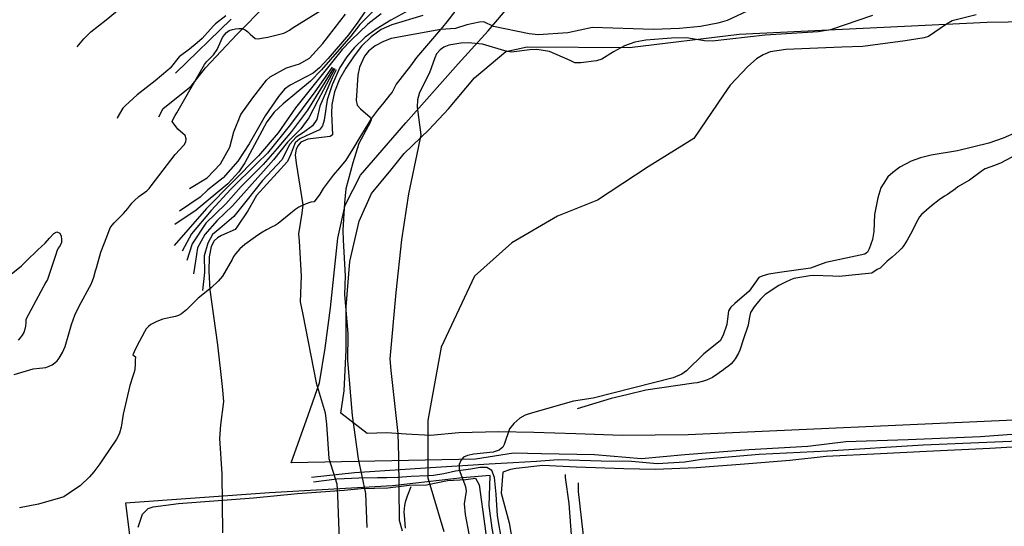
# Model space of a CAD drawing. Extents: x 373997 to 381500, y 6271932 to 6280175.
# Drawn here: x 374460 to 374850, y 6274983 to 6275183 of the extents above; entities that cross this region are included whole.
import ezdxf

# ---------------------------------------------------------------- set-up
doc = ezdxf.new("R2010")
doc.units = 0
doc.header["$LTSCALE"] = 12.5
doc.header["$MEASUREMENT"] = 0
for name, color, linetype in [('ACEQUIAS', 142, 'CONTINUOUS'), ('CALL_S_P', 1, 'CONTINUOUS'), ('CURV-IND', 6, 'CONTINUOUS'), ('CURVAS', 135, 'CONTINUOUS'), ('FRUTALES', 64, 'CONTINUOUS'), ('REFORESTACION', 74, 'CONTINUOUS'), ('RIOS', 5, 'CONTINUOUS'), ('VEGETACION', 102, 'CONTINUOUS')]:
    doc.layers.add(name, color=color, linetype=linetype)
doc.layers.add('CERCOS', color=2, linetype='CONTINUOUS', plot=False)

msp = doc.modelspace()

# ---------------------------------------------------------------- linework, layer by layer
at = {"layer": 'ACEQUIAS'}
for points in [[(374852.79, 6275128.69, 991.01), (374848.3, 6275126.22, 991.07), (374845.89, 6275125.35, 991.07), (374842.24, 6275124.05, 991.08), (374841.14, 6275123.37, 991.21), (374840.1, 6275122.6, 991.34), (374835.99, 6275119.51, 991.51), (374834.83, 6275118.92, 991.51), (374831.47, 6275116.95, 991.51), (374830.43, 6275116.18, 991.51), (374827.31, 6275113.86, 991.3), (374826.2, 6275113.22, 991.26), (374824.06, 6275111.76, 991.19), (374820.95, 6275109.4, 991.16), (374817.02, 6275106.05, 991.16), (374816.21, 6275105.03, 991.16), (374815.55, 6275103.93, 991.16), (374812.64, 6275098.19, 991.12), (374811.43, 6275095.9, 991.01), (374810.02, 6275093.69, 990.96), (374809.21, 6275092.66, 990.96), (374808.34, 6275091.72, 990.96), (374805.5, 6275089.11, 990.85), (374803.42, 6275087.56, 990.77), (374802.55, 6275086.62, 990.74), (374800.7, 6275084.82, 990.74), (374799.54, 6275084.23, 990.74), (374797.4, 6275082.77, 990.73), (374796.12, 6275082.63, 990.68), (374784.54, 6275081.5, 990.55), (374781.94, 6275081.56, 990.55), (374774.14, 6275081.83, 990.55), (374772.86, 6275081.69, 990.55), (374766.5, 6275080.64, 990.55), (374765.27, 6275080.17, 990.55), (374762.93, 6275079.12, 990.55), (374760.66, 6275077.88, 990.75), (374755.23, 6275074.32, 990.87), (374753.37, 6275072.57, 990.9), (374752.56, 6275071.54, 990.9), (374750.89, 6275069.48, 990.9), (374749.47, 6275067.31, 990.9), (374749.08, 6275066.05, 990.9), (374748.92, 6275064.79, 990.9), (374748.42, 6275062.27, 990.9), (374748.03, 6275061.01, 990.9), (374746.75, 6275057.23, 990.9), (374745.2, 6275052.31, 990.9), (374744.6, 6275051.17, 990.9), (374743.39, 6275048.89, 990.9), (374742.58, 6275047.86, 990.9), (374741.71, 6275046.92, 990.9), (374740.73, 6275046.07, 990.9), (374739.64, 6275045.33, 990.9), (374738.65, 6275044.52, 990.9), (374737.55, 6275043.83, 990.9), (374736.51, 6275043.06, 990.9), (374734.37, 6275041.6, 990.9), (374733.21, 6275041.01, 990.9), (374732.04, 6275040.5, 990.9), (374730.8, 6275040.09, 990.9), (374728.3, 6275039.44, 990.9), (374727.04, 6275039.26, 990.9), (374708.01, 6275036.57, 990.55), (374700.51, 6275034.73, 990.5), (374694.24, 6275033.3, 990.47), (374680.79, 6275029.17, 990.37)], [(374689.34, 6274919.97, 991.57), (374687.54, 6274924.34, 990.43), (374686.83, 6274938.95, 990.77), (374687.08, 6274942.87, 990.6), (374687.09, 6274945.46, 990.5), (374687.01, 6274946.74, 990.5), (374681.4, 6274996.47, 990.25), (374681.37, 6274999.05, 990.25), (374681.34, 6274999.96, 990.25)], [(374615.03, 6274998.3, 987.57), (374613.63, 6274994.7, 987.56), (374613.18, 6274993.48, 987.56), (374612.84, 6274992.24, 987.56), (374612.59, 6274990.95, 987.56), (374612.34, 6274988.38, 987.56), (374612.38, 6274987.09, 987.56), (374612.78, 6274981.97, 987.33)]]:
    msp.add_polyline3d(points, dxfattribs=at)
at = {"layer": 'CALL_S_P'}
for points in [[(374871.23, 6275017.12, 990.46), (374817.7, 6275014.78, 990.04), (374779.88, 6275012.42, 989.7), (374752.78, 6275011.17, 990.07), (374730.07, 6275009.11, 989.88), (374723.49, 6275008.16, 989.88), (374712.43, 6275007.44, 990.39), (374702.37, 6275008.34, 990.39), (374690.32, 6275008.53, 990.3), (374673.32, 6275009.06, 990.77), (374664.69, 6275008.4, 990.77), (374655.56, 6275007.86, 990.77), (374646.05, 6275007.31, 990.31), (374622.77, 6275005.84, 989.07), (374592.72, 6275003.83, 983.65), (374575.81, 6275002.07, 981.71)], [(374891.99, 6275015.16, 990.52), (374866.21, 6275014.84, 990.3), (374844.06, 6275013.53, 989.71), (374819.02, 6275012.29, 990.24), (374800.84, 6275011.36, 990.24), (374779.31, 6275010.37, 990.24), (374764.92, 6275008.79, 990.24), (374747, 6275007.37, 990.23), (374728.1, 6275005.8, 990.23), (374711.65, 6275005.17, 990.13), (374699.25, 6275005.4, 990.43), (374680.63, 6275006.18, 990.95), (374667.32, 6275006.77, 990.7), (374656.7, 6275005.58, 990.45), (374654.41, 6275005.2, 990.44), (374651.4, 6275004.1, 990.62), (374650.72, 6274995.85, 990.83), (374653.93, 6274984.18, 991.2), (374655.85, 6274973.43, 991.41), (374657.82, 6274962.4, 990.79)], [(374654.25, 6274965.2, 990.75), (374651.04, 6274976.87, 990.49), (374649.37, 6274986.84, 990.28), (374648.8, 6274995.48, 990.03), (374648.16, 6275002, 989.99), (374647.13, 6275004.83, 989.99), (374645.14, 6275005.98, 990.14), (374642.31, 6275005.96, 990.01), (374638.8, 6275005.36, 989.65), (374632.65, 6275004.52, 989.57), (374628.04, 6275003.53, 989.17), (374623.97, 6275002.85, 988.73), (374621.63, 6275002.75, 988.52), (374615.15, 6275002.49, 987.78), (374609.94, 6275002.03, 986.73), (374605.6, 6275001.93, 986.33), (374601.91, 6275001.93, 985.56), (374594.5, 6275001.78, 983.55), (374585.79, 6275001.34, 982.53), (374576.51, 6275000.16, 981.67)]]:
    msp.add_polyline3d(points, dxfattribs=at)
at = {"layer": 'CERCOS'}
for points, elevation in [([(374640.64, 6275009.31), (374567.7, 6275007.85), (374574.4, 6275026.65), (374578.86, 6275039.4), (374581.1, 6275053.1), (374583.33, 6275069.04), (374586.2, 6275096.64), (374589.07, 6275109.7), (374595.13, 6275121.49), (374613, 6275142.21), (374633.73, 6275165.58), (374645.62, 6275178.53), (374651.67, 6275185.66), (374654.72, 6275189.42)], 990.5), ([(374646.36, 6275002.85), (374635.51, 6275001.93), (374607.78, 6274998.69), (374559.08, 6274996.03), (374502.13, 6274991.91), (374511.8, 6274915.52), (374515.24, 6274860.71)], 990.77)]:
    msp.add_lwpolyline(points, dxfattribs=dict(at, elevation=elevation))
for points in [[(374884.43, 6275021.44, 991.74), (374840.38, 6275018.13, 991.5), (374811.74, 6275016.94, 990.9), (374787.17, 6275016.1, 990.64), (374772.04, 6275014.27, 991.47), (374748.88, 6275013.01, 990.36), (374723.48, 6275010.94, 990.28), (374706.35, 6275009.35, 991.05), (374687.71, 6275010.99, 990.93), (374666.79, 6275011.44, 990.86), (374655.64, 6275011.66, 991.05), (374640.64, 6275009.31, 990.5)], [(374658.71, 6274920.77, 991.59), (374650.89, 6274962.56, 991.37), (374647.19, 6274982.02, 991.49), (374645.97, 6274990.81, 991.17), (374646.36, 6275002.85, 990.77)], [(374681.82, 6274929.08, 991.65), (374683.91, 6274931.58, 991.65), (374679.23, 6274970.56, 990.79), (374677.66, 6274991.81, 990.54), (374676.24, 6275002.05, 990.51), (374676.26, 6275003.25, 990.51)]]:
    msp.add_polyline3d(points, dxfattribs=at)
at = {"layer": 'CURV-IND'}
for points, elevation in [([(374615.78, 6275187.48), (374607.13, 6275182.86), (374601.36, 6275179.24), (374597.02, 6275176.05), (374592.63, 6275171.86), (374589.68, 6275168.37), (374587.01, 6275164.12), (374583.86, 6275157.29), (374581.94, 6275151.26), (374580.71, 6275143.23), (374580.11, 6275141.05), (374578.98, 6275139.46), (374573.66, 6275137.1), (374571.09, 6275135.93), (374569.34, 6275134.31), (374567.42, 6275129.51), (374566.22, 6275126.95), (374553.98, 6275113.49), (374550.53, 6275107.46), (374546.52, 6275101.4), (374545.49, 6275100.05), (374540.15, 6275097.73), (374538.51, 6275096.77), (374537.31, 6275095.55), (374536.1, 6275093.28), (374535.22, 6275089.21), (374535.13, 6275083.53), (374535.53, 6275076.25), (374538.56, 6275054.47), (374540.43, 6275037.94), (374540.95, 6275032.1), (374539.74, 6275022.86), (374539.41, 6275017.48), (374540.31, 6275003.47), (374540.61, 6274980.14)], 980), ([(374603.31, 6275185.3), (374598.06, 6275181.27), (374591.28, 6275174.7), (374587.83, 6275171.16), (374569.46, 6275148.12), (374562.61, 6275138.26), (374554.81, 6275129.15), (374534.27, 6275108.3), (374521.43, 6275093.69)], 970), ([(374543.96, 6275183.17), (374522, 6275161.85)], 960), ([(374854.73, 6275138.51), (374849.32, 6275136.13), (374843.63, 6275134.14), (374831.34, 6275131.11), (374820.86, 6275129.5), (374816.63, 6275128.45), (374812.95, 6275127.03), (374808.46, 6275124.65), (374805.67, 6275122.63), (374803.78, 6275120.87), (374800.93, 6275116.48), (374799.71, 6275112.61), (374798.42, 6275105.98), (374798.19, 6275099.22), (374797.68, 6275096.06), (374796.38, 6275092.42), (374795.66, 6275091.12), (374794.66, 6275090.36), (374779.2, 6275086.96), (374773.19, 6275084.72), (374760.92, 6275083.1), (374756.7, 6275082.34), (374754.28, 6275081.75), (374752.66, 6275081.09), (374748.83, 6275075.69), (374743.18, 6275070.84), (374741.68, 6275069.37), (374740.73, 6275067.85), (374740.1, 6275062.54), (374738.64, 6275058.35), (374737.36, 6275056.05), (374730.88, 6275050.9), (374724.08, 6275044.14), (374722.2, 6275042.85), (374718.83, 6275041.46), (374687.22, 6275033.37), (374679.45, 6275032.21), (374663.22, 6275027.62), (374660.32, 6275026.64), (374658.13, 6275025.45), (374655.83, 6275023.32), (374654.06, 6275021.23), (374651.96, 6275015.1), (374651.41, 6275013.99), (374650.05, 6275012.9), (374647.63, 6275012.03), (374639.98, 6275011.26), (374637.46, 6275010.76), (374635.92, 6275010.02), (374634.77, 6275008.78), (374634.17, 6275007.2), (374634.17, 6275005.08), (374636.65, 6274998.49), (374636.93, 6274996.6), (374636.1, 6274991.59), (374636.52, 6274987.39), (374637.95, 6274979.78)], 990)]:
    msp.add_lwpolyline(points, dxfattribs=dict(at, elevation=elevation))
at = {"layer": 'CURVAS'}
for points, elevation in [([(374599.87, 6275190.62), (374594.07, 6275181.97), (374590.43, 6275177.03), (374582.4, 6275167.71), (374578.88, 6275163.96), (374576.35, 6275161.82), (374567.29, 6275157.14), (374565.09, 6275155.5), (374562.74, 6275152.66), (374557.41, 6275145.04), (374551.07, 6275133.95), (374546.57, 6275127.09), (374540.76, 6275120.49), (374534.68, 6275115.74), (374531.77, 6275112.84), (374523.58, 6275107.3)], 966), ([(374515.32, 6275144.59), (374517.04, 6275147.83), (374528.14, 6275156.73), (374533.76, 6275163.92), (374546.19, 6275177.12), (374557.91, 6275188.96)], 962), ([(374601.24, 6275187.45), (374594.82, 6275181.05), (374591.32, 6275176.42), (374579.75, 6275163.14), (374575.39, 6275158.73), (374564.58, 6275149.76), (374560.95, 6275146.38), (374558.13, 6275142.57), (374549.34, 6275126.4), (374547, 6275122.9), (374542.65, 6275118.06), (374530.1, 6275107.71), (374521.68, 6275101.97)], 968), ([(374750.09, 6275187.27), (374740.16, 6275182.64), (374736.42, 6275181.55), (374729.68, 6275180.31), (374721.32, 6275179.45), (374711.1, 6275179.1), (374686.89, 6275179.9), (374677.18, 6275177.84), (374665.38, 6275177.04), (374661.83, 6275177.43), (374647.73, 6275180.26), (374643.86, 6275182.11), (374642.16, 6275182.04), (374637.2, 6275180.96), (374632.74, 6275179.46), (374626.96, 6275179.1), (374607.2, 6275175.53), (374604.19, 6275174.37), (374600.91, 6275172.68), (374598.31, 6275170.6), (374596.67, 6275168.55), (374594.78, 6275164.22), (374594.09, 6275161.09), (374593.39, 6275151.04), (374593.75, 6275149.24), (374595.16, 6275147.74), (374598.94, 6275144.45), (374599.3, 6275143.34), (374598.88, 6275142.14), (374598.12, 6275140.87), (374594.42, 6275133.99), (374592.06, 6275126.45), (374589.33, 6275116.19), (374588.8, 6275110.57), (374588.09, 6275099.83), (374588.27, 6275095.9), (374589.09, 6275081.8), (374588.74, 6275074.32), (374590.06, 6275058.94), (374589.93, 6275048.22), (374591.86, 6275026.5), (374594.19, 6275009.35), (374597.06, 6274995.68), (374597.62, 6274982.24)], 984), ([(374527.54, 6275116.27), (374534.42, 6275120.49), (374539.7, 6275126.04), (374543.4, 6275132.63), (374544.99, 6275138.7), (374547.84, 6275145.48), (374552.55, 6275152.12), (374557.93, 6275159.08), (374559.37, 6275160.37), (374565.87, 6275163.92), (374571.05, 6275165.48), (374574.93, 6275167.82), (374580.18, 6275173.55), (374589.17, 6275185.22)], 964), ([(374619.75, 6275184.7), (374607.49, 6275180.94), (374603.28, 6275179.1), (374599.35, 6275176.21), (374595.52, 6275172.55), (374592.58, 6275168.72), (374589.31, 6275163.83), (374586.85, 6275159.44), (374584.86, 6275154.48), (374583.81, 6275149.41), (374583.67, 6275145.88), (374584.09, 6275137.51), (374583.16, 6275136.85), (374581.9, 6275136.67), (374574.26, 6275135.78), (374571.5, 6275134.63), (374570.44, 6275133.3), (374569.7, 6275131.76), (374569.3, 6275129.56), (374569.73, 6275126.26), (374572.33, 6275109.84), (374571.9, 6275106.49), (374570.64, 6275098.35), (374570.89, 6275095.42), (374571.72, 6275081.55), (374571.25, 6275071.53), (374572.3, 6275066.48), (374577.59, 6275039.41), (374581.14, 6275027.61), (374581.74, 6275023.16), (374582.55, 6275009.61), (374585.79, 6274999.59), (374586.09, 6274995.05), (374586.79, 6274973.79)], 982), ([(374797.68, 6275184.66), (374781.07, 6275178.93), (374776.16, 6275178.23), (374755.24, 6275176.9), (374734.28, 6275174.55), (374731.27, 6275174.69), (374724.15, 6275175.86), (374718.16, 6275175.64), (374707.99, 6275174.91), (374703.67, 6275174.1), (374699.56, 6275172.63), (374695.21, 6275170.29), (374690.63, 6275167.33), (374688.48, 6275166.77), (374682.26, 6275165.88), (374679.95, 6275165.96), (374678.04, 6275166.81), (374669.83, 6275170.35), (374664.9, 6275171.21), (374662.11, 6275171.07), (374654.9, 6275170.15), (374652.19, 6275170.72), (374643.42, 6275173.26), (374637.67, 6275173.84), (374634.8, 6275173.67), (374630.05, 6275172.96), (374628.04, 6275172.16), (374626.66, 6275171.11), (374625.26, 6275169.49), (374624.55, 6275167.87), (374622.48, 6275162.04), (374618.49, 6275154.17), (374617.68, 6275151.25), (374617.58, 6275148.41), (374618.95, 6275137.42), (374618, 6275132.33), (374614.18, 6275114.13), (374611.4, 6275095.94), (374609.05, 6275075.17), (374606.7, 6275048.95), (374607.18, 6275044.33), (374609.89, 6275019.49), (374610.13, 6275010.32), (374610.4, 6274985.21), (374611.61, 6274980.95)], 986), ([(374838.69, 6275184.89), (374829.17, 6275182.51), (374826.93, 6275181.25), (374819.86, 6275176.31), (374818.06, 6275175.85), (374810.56, 6275174.68), (374793.78, 6275172.45), (374785.58, 6275172.15), (374763.32, 6275171.16), (374757.18, 6275170.27), (374754.38, 6275169.16), (374751.73, 6275167.46), (374748.39, 6275164.47), (374741.34, 6275157.12), (374738.68, 6275153.29), (374726.94, 6275135.98), (374708.97, 6275124.89), (374688.88, 6275111.69), (374673.02, 6275105.36), (374655.05, 6275094.8), (374640.25, 6275081.6), (374627.04, 6275053.61), (374621.75, 6275024.57), (374621.75, 6275001.86), (374628.09, 6274980.74)], 988), ([(374583.89, 6275164.28), (374577.09, 6275154.46), (374567.46, 6275141.61), (374558.37, 6275130.18), (374554.23, 6275126.23), (374543.8, 6275115.99), (374536, 6275107.56), (374528.34, 6275098.33), (374524.64, 6275091.46)], 972), ([(374584.45, 6275163.89), (374574.2, 6275147.25), (374567.9, 6275138.81), (374562.17, 6275132.11), (374556.62, 6275125.77), (374547.9, 6275117.06), (374541.82, 6275110.2), (374533.89, 6275102.55), (374528.6, 6275094.37), (374526.49, 6275087.77)], 974), ([(374584.97, 6275163.51), (374582.73, 6275159.48), (374578.2, 6275151.03), (374574.7, 6275144.17), (374571.58, 6275139.8), (374566.21, 6275134.56), (374560.72, 6275127.57), (374556.72, 6275123.08), (374544.46, 6275109.41), (374538.38, 6275103.6), (374533.62, 6275098.06), (374530.71, 6275092.78), (374529.92, 6275087.51), (374529.13, 6275082.49)], 976), ([(374585.48, 6275163.16), (374583.98, 6275159.96), (374579.1, 6275148.8), (374577.83, 6275143.57), (374576.21, 6275141.05), (374572.6, 6275138.35), (374569.72, 6275136.55), (374567.19, 6275133.85), (374564.02, 6275127.62), (374556.35, 6275119.44), (374550.27, 6275111.79), (374544.99, 6275105.19), (374539.44, 6275100.44), (374536.53, 6275098.06), (374534.73, 6275094.66), (374533.29, 6275089.62), (374533.36, 6275083.02), (374532.57, 6275075.89)], 978)]:
    msp.add_lwpolyline(points, dxfattribs=dict(at, elevation=elevation))
at = {"layer": 'FRUTALES'}
msp.add_polyline3d([(374507.15, 6274982.39, 979.67), (374508.92, 6274987.48, 979.67), (374511.08, 6274989.76, 979.67), (374513.1, 6274990.43, 979.58), (374523.16, 6274991.78, 979.77), (374552.85, 6274994.03, 980.51), (374570.16, 6274995.65, 981.9), (374588.65, 6274997.06, 983.67), (374595.46, 6274997.75, 984.94), (374605.98, 6274997.91, 986.59), (374614.32, 6274998.97, 988.5), (374621.29, 6274999.11, 989.66), (374629.57, 6275000.87, 990.49), (374636.76, 6275001.23, 990.59), (374640.57, 6275001.73, 990.43), (374642.1, 6274999.12, 990.43), (374644.3, 6274982.75, 991.04), (374647.41, 6274959.09, 991.05)], dxfattribs=at)
at = {"layer": 'REFORESTACION'}
msp.add_polyline3d([(374853.56, 6275024.68, 990.93), (374724.74, 6275018.84, 989.55), (374698.68, 6275018.7, 990.26), (374680.28, 6275019.36, 990.19), (374663.68, 6275019.76, 990.33), (374649.83, 6275020.08, 990.12), (374634.01, 6275019.72, 989.4), (374622.8, 6275018.64, 988.46), (374613.14, 6275019.17, 987.86), (374605.45, 6275019.65, 986.83), (374597.76, 6275019.46, 985.2), (374587.4, 6275027.51, 984.41), (374588.63, 6275036.32, 984.91), (374589.51, 6275052.55, 985.13), (374589.47, 6275069.51, 985.09), (374590.94, 6275087.37, 984.96), (374594.54, 6275103.37, 985.35), (374599.54, 6275114.25, 985.7), (374607.18, 6275123.54, 986.69), (374612.46, 6275130.15, 987.07), (374622.1, 6275139.44, 987.9), (374629.97, 6275147.76, 988.01), (374640.19, 6275160.06, 987.7), (374652.65, 6275170.43, 986.92), (374661.07, 6275172.22, 986.92), (374701.52, 6275171.93, 986.11), (374744.97, 6275177.21, 985.72), (374843.03, 6275181.98, 989.05), (374876.27, 6275182.59, 990.32)], dxfattribs=at)
at = {"layer": 'RIOS'}
for points in [[(374483.06, 6275172.32, 960.02), (374485.74, 6275175.38, 960.02), (374488.51, 6275178.13, 959.99), (374494.48, 6275182.97, 959.91), (374500.49, 6275187.81, 959.84)], [(374541.85, 6275184.54, 959.58), (374537.72, 6275181.31, 959.73), (374536.84, 6275180.37, 959.77), (374532.46, 6275175.52, 959.92), (374530.55, 6275173.81, 959.92), (374527.49, 6275171.36, 959.92), (374523.34, 6275168.27, 959.92), (374519.9, 6275163.8, 959.92), (374518.92, 6275162.98, 959.92), (374513.95, 6275158.82, 959.92), (374506.84, 6275153.25, 959.92), (374502.1, 6275148.88, 959.92), (374501.18, 6275147.97, 959.92), (374498.94, 6275144.15, 959.92), (374499, 6275144.11, 959.92)]]:
    msp.add_polyline3d(points, dxfattribs=at)
at = {"layer": 'VEGETACION'}
for points in [[(374458.18, 6275042.71, 965.22), (374465.63, 6275044.93, 965.47), (374468.16, 6275045.3, 965.53), (374469.45, 6275045.34, 965.54), (374470.72, 6275045.52, 965.54), (374471.95, 6275045.99, 965.54), (374473.12, 6275046.54, 965.54), (374474.16, 6275047.31, 965.54), (374475.14, 6275048.17, 965.54), (374475.95, 6275049.2, 965.54), (374477.31, 6275051.4, 965.54), (374478.36, 6275053.76, 965.54), (374479.8, 6275058.76, 965.54), (374480.8, 6275062.5, 965.24), (374482.13, 6275066.24, 964.87), (374483.79, 6275069.74, 964.53), (374488.73, 6275078.74, 964.25), (374489.62, 6275081.17, 964.24), (374490.32, 6275083.66, 964.2), (374490.71, 6275084.92, 964.16), (374492.46, 6275091.12, 963.85), (374494.77, 6275097.1, 963.37), (374496.11, 6275100.75, 963.36), (374496.87, 6275101.81, 963.36), (374497.74, 6275102.75, 963.36), (374499.59, 6275104.55, 963.36), (374501.39, 6275106.39, 963.36), (374503.07, 6275108.41, 963.36), (374503.94, 6275109.35, 963.41), (374504.7, 6275110.42, 963.55), (374505.57, 6275111.36, 963.64), (374507.43, 6275113.11, 963.68), (374510.56, 6275115.33, 963.68), (374511.48, 6275116.23, 963.68), (374512.3, 6275117.26, 963.68), (374521.87, 6275129.71, 963.68), (374525.34, 6275133.56, 963.68), (374526, 6275134.66, 963.68), (374526.2, 6275135.94, 963.68), (374525.79, 6275137.17, 963.68), (374524.84, 6275138.04, 963.58), (374522.83, 6275139.72, 963.42), (374520.67, 6275142.72, 963.3), (374521.18, 6275143.89, 963.21), (374521.77, 6275145.08, 963.14), (374522.43, 6275146.18, 963.06), (374533.4, 6275165.3, 962.29), (374534.26, 6275166.34, 962.24), (374535.13, 6275167.28, 962.19), (374536.11, 6275168.14, 962.12), (374536.98, 6275169.08, 962.07), (374538.45, 6275171.2, 961.96), (374538.95, 6275172.38, 961.93), (374540.55, 6275175.92, 961.93), (374541.31, 6275176.98, 961.93), (374542.18, 6275177.92, 961.93), (374543.22, 6275178.7, 961.93), (374544.45, 6275179.16, 961.93), (374545.71, 6275179.39, 961.93), (374546.98, 6275179.52, 961.94), (374548.29, 6275179.47, 962.08), (374549.5, 6275179.02, 962.21), (374550.53, 6275178.21, 962.3), (374551.47, 6275177.29, 962.39), (374553.44, 6275175.61, 962.5), (374554.71, 6275175.46, 962.55), (374555.98, 6275175.64, 962.61), (374558.49, 6275176.14, 962.71), (374564.75, 6275177.66, 962.96), (374565.92, 6275178.21, 962.98), (374567.02, 6275178.85, 962.98), (374568.12, 6275179.58, 962.98), (374579.2, 6275186.5, 962.98)], [(374632.51, 6275186.19, 984.93), (374629.26, 6275182.08, 985.64), (374627.59, 6275180.07, 985.76), (374617.24, 6275167.99, 985.77), (374614.97, 6275164.78, 985.77), (374609.29, 6275157.55, 985.57), (374607.6, 6275154.33, 985.29), (374606.79, 6275153.3, 985.29), (374604.35, 6275150.22, 985.29), (374601.8, 6275147.27, 985.29), (374599.53, 6275144.06, 985.29), (374594.14, 6275135.19, 985.2), (374592.78, 6275132.98, 985.1), (374589.35, 6275127.46, 984.82), (374586.86, 6275124.46, 984.48), (374584.31, 6275121.55, 984.21), (374580.32, 6275116.28, 983.64), (374579.06, 6275114.04, 983.46), (374576.76, 6275111.03, 983.21), (374575.49, 6275110.8, 983.21), (374574.25, 6275110.43, 983.21), (374571.85, 6275109.46, 983.09), (374570.7, 6275108.82, 982.99), (374569.61, 6275108.08, 982.87), (374567.53, 6275106.49, 982.61), (374562.52, 6275102.37, 981.89), (374561.42, 6275101.68, 981.71), (374560.25, 6275101.08, 981.57), (374557.98, 6275099.89, 981.28), (374555.72, 6275098.61, 981.07), (374553.58, 6275097.15, 981), (374549.37, 6275094.1, 980.96), (374547.46, 6275092.39, 980.86), (374545.67, 6275090.5, 980.68), (374544.96, 6275089.4, 980.58), (374544.36, 6275088.26, 980.49), (374540.48, 6275081.56, 980.03), (374538.79, 6275079.6, 979.74), (374536.01, 6275076.94, 979.35), (374530.88, 6275072.95, 979.01), (374528.11, 6275070.2, 978.93), (374526.32, 6275068.31, 978.83), (374524.3, 6275066.68, 978.66), (374523.19, 6275066.04, 978.57), (374521.96, 6275065.63, 978.45), (374520.7, 6275065.35, 978.31), (374518.17, 6275064.94, 977.71), (374516.93, 6275064.57, 977.58), (374514.52, 6275063.65, 977.43), (374512.25, 6275062.46, 977.34), (374511.21, 6275061.69, 977.33), (374510.34, 6275060.75, 977.33), (374509.68, 6275059.65, 977.33), (374506.66, 6275053.99, 977.32), (374505.55, 6275051.67, 977.32), (374505.05, 6275050.5, 977.31), (374506.12, 6275049.74, 977.27), (374506.02, 6275048.43, 977.27), (374506.01, 6275047.13, 977.27), (374505.81, 6275044.56, 977.27), (374505.5, 6275043.32, 977.28), (374505.06, 6275042.11, 977.41), (374503.86, 6275038.39, 977.67), (374501.27, 6275027.09, 977.7), (374500.51, 6275021.99, 977.48), (374499.86, 6275019.5, 976.95), (374499.31, 6275018.32, 976.6), (374498.61, 6275017.21, 976.21), (374493.36, 6275009.36, 973.21), (374492, 6275007.49, 972.9), (374491.24, 6275006.42, 972.9), (374489.62, 6275004.32, 972.88), (374487.94, 6275002.36, 972.53), (374484.19, 6274998.8, 970.15), (374482.05, 6274997.29, 970.1), (374477.72, 6274994.42, 969.71), (374476.48, 6274994.05, 969.31), (374467.78, 6274991.5, 968.38), (374460.23, 6274989.99, 968.35)], [(374456.99, 6275082.43, 962.34), (374461.07, 6275085.75, 962.34), (374462.86, 6275087.59, 962.34), (374467.5, 6275092.04, 962.57), (374470.39, 6275094.61, 962.82), (374472.07, 6275096.58, 962.91), (374473.81, 6275098.51, 962.93), (374474.97, 6275099.1, 962.93), (374476.19, 6275098.61, 962.93), (374476.69, 6275097.43, 962.94), (374476.92, 6275096.17, 963.05), (374476.87, 6275094.87, 963.29), (374476.27, 6275093.73, 963.62), (374475.56, 6275092.62, 963.82), (374475.06, 6275091.45, 963.95), (374474.67, 6275090.19, 964.04), (374471.29, 6275080.31, 964.14), (374470.63, 6275079.21, 964.14), (374462.72, 6275064.51, 964.14), (374462.72, 6275063.21, 964.14), (374462.62, 6275061.9, 964.14), (374462.37, 6275060.62, 964.14), (374461.92, 6275059.41, 964.14), (374461.32, 6275058.27, 964.17), (374460.56, 6275057.2, 964.28), (374459.69, 6275056.26, 964.37)]]:
    msp.add_polyline3d(points, dxfattribs=at)

doc.saveas('drawing.dxf')
